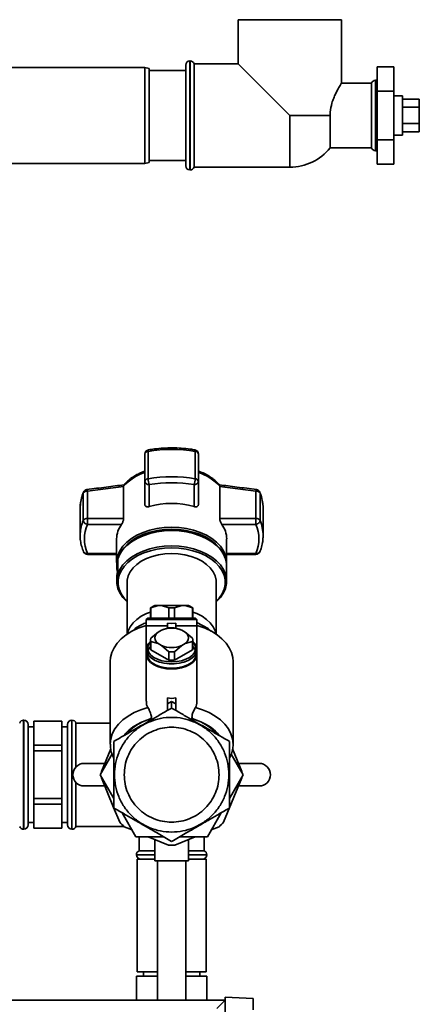
# Paper-space layout 'Blatt1' of a CAD drawing. Units: millimetres. Extents: x 0 to 5940, y 0 to 4200.
# Drawn here: x 3208 to 3350, y 2216 to 2566 of the extents above; entities that cross this region are included whole.
import ezdxf

# ---------------------------------------------------------------- set-up
doc = ezdxf.new("R2010")
doc.units = ezdxf.units.MM
doc.header["$LTSCALE"] = 10

psp = doc.layouts.new('Blatt1')

# ---------------------------------------------------------------- linework, layer by layer
at = {"color": 7, "linetype": 'Continuous', "lineweight": 35}
for p, q in [((3285.97, 2565.67), (3285.97, 2550.02)), ((3285.97, 2565.67), (3304.32, 2565.67)), ((3304.32, 2565.67), (3322.67, 2565.67)), ((3322.67, 2543.1), (3322.67, 2565.67)), ((3252.82, 2548.67), (3147.82, 2548.67)), ((3254.32, 2548.4), (3252.82, 2548.67)), ((3252.82, 2531.67), (3252.82, 2548.67)), ((3254.32, 2548.4), (3254.32, 2531.67)), ((3267.32, 2513.82), (3267.32, 2549.52)), ((3268.91, 2551.02), (3268.82, 2551.02)), ((3268.82, 2551.02), (3268.82, 2512.32)), ((3268.91, 2512.32), (3268.91, 2551.02)), ((3285.97, 2550.02), (3270.32, 2550.02)), ((3270.32, 2531.67), (3270.32, 2550.02)), ((3304.32, 2531.67), (3285.97, 2550.02)), ((3335.32, 2548.99), (3335.32, 2540.33)), ((3335.32, 2548.99), (3341.32, 2548.99)), ((3341.32, 2540.33), (3341.32, 2548.99)), ((3267.32, 2547.67), (3254.32, 2547.67)), ((3333.32, 2543.17), (3322.67, 2543.17)), ((3333.32, 2543.17), (3333.32, 2520.17)), ((3334.82, 2544.17), (3334.74, 2544.17)), ((3334.74, 2544.17), (3334.74, 2531.67)), ((3334.82, 2519.17), (3334.82, 2544.17)), ((3335.32, 2540.33), (3341.32, 2540.33)), ((3335.32, 2540.33), (3335.32, 2523.01)), ((3341.32, 2523.01), (3341.32, 2540.33)), ((3344.32, 2538.67), (3341.32, 2538.67)), ((3344.32, 2538.67), (3344.32, 2525.61)), ((3344.32, 2537.44), (3350.32, 2537.44)), ((3350.32, 2534.56), (3350.32, 2537.44)), ((3344.32, 2534.56), (3350.32, 2534.56)), ((3350.32, 2528.78), (3350.32, 2534.56)), ((3252.82, 2514.67), (3252.82, 2531.67)), ((3254.32, 2531.67), (3254.32, 2514.93)), ((3270.32, 2513.32), (3270.32, 2531.67)), ((3304.32, 2531.67), (3318.62, 2531.67)), ((3304.32, 2531.67), (3304.32, 2513.32)), ((3318.62, 2520.17), (3318.62, 2531.67)), ((3334.74, 2531.67), (3334.74, 2519.17)), ((3344.32, 2528.78), (3350.32, 2528.78)), ((3350.32, 2525.89), (3350.32, 2528.78)), ((3341.32, 2524.67), (3344.32, 2524.67)), ((3344.32, 2525.89), (3350.32, 2525.89)), ((3344.32, 2525.61), (3344.32, 2524.67)), ((3318.62, 2520.17), (3333.32, 2520.17)), ((3335.32, 2523.01), (3341.32, 2523.01)), ((3335.32, 2523.01), (3335.32, 2514.35)), ((3341.32, 2514.35), (3341.32, 2523.01)), ((3334.74, 2519.17), (3334.82, 2519.17)), ((3147.82, 2514.67), (3252.82, 2514.67)), ((3252.82, 2514.67), (3254.32, 2514.93)), ((3254.32, 2515.67), (3267.32, 2515.67)), ((3270.32, 2513.32), (3304.32, 2513.32)), ((3335.32, 2514.35), (3341.32, 2514.35)), ((3268.82, 2512.32), (3268.91, 2512.32)), ((3253.94, 2402.71), (3253.94, 2412.43)), ((3270.71, 2412.43), (3270.71, 2402.71)), ((3252.82, 2411.5), (3252.82, 2401.78)), ((3271.82, 2401.78), (3271.82, 2411.5)), ((3252.82, 2401.78), (3252.82, 2393.51)), ((3271.82, 2393.51), (3271.82, 2401.78)), ((3230.93, 2397.64), (3230.93, 2387.92)), ((3232.37, 2398.35), (3245.24, 2399.99)), ((3232.37, 2388.63), (3232.37, 2398.35)), ((3245.24, 2399.99), (3245.24, 2400.1)), ((3245.24, 2399.99), (3245.24, 2388.63)), ((3254.32, 2400.63), (3254.32, 2392.84)), ((3270.32, 2392.84), (3270.32, 2400.63)), ((3279.41, 2400.1), (3279.41, 2399.99)), ((3279.41, 2388.63), (3279.41, 2399.99)), ((3279.41, 2399.99), (3292.27, 2398.35)), ((3292.27, 2398.35), (3292.27, 2388.63)), ((3293.72, 2387.92), (3293.72, 2397.64)), ((3229.82, 2392.24), (3229.84, 2392.79)), ((3229.82, 2392.24), (3229.82, 2382.53)), ((3294.82, 2382.53), (3294.82, 2392.24)), ((3232.37, 2388.63), (3232.37, 2386.52)), ((3245.24, 2388.63), (3232.37, 2388.63)), ((3292.27, 2388.63), (3279.41, 2388.63)), ((3292.27, 2386.52), (3292.27, 2388.63)), ((3244.49, 2386.52), (3232.37, 2386.52)), ((3280.16, 2386.52), (3292.27, 2386.52)), ((3229.84, 2383.26), (3229.82, 2382.53)), ((3242.78, 2381.38), (3242.78, 2372.96)), ((3250.75, 2381.89), (3250.46, 2381.75)), ((3274.19, 2381.75), (3273.9, 2381.89)), ((3281.87, 2372.96), (3281.87, 2381.38)), ((3294.8, 2381.79), (3294.82, 2382.53)), ((3242.78, 2376.24), (3232.37, 2376.24)), ((3232.37, 2376.24), (3232.37, 2375.89)), ((3232.37, 2375.89), (3242.78, 2375.89)), ((3243.25, 2374.02), (3243.25, 2370.35)), ((3281.87, 2376.24), (3292.27, 2376.24)), ((3281.87, 2375.89), (3292.27, 2375.89)), ((3292.27, 2375.89), (3292.27, 2376.24)), ((3242.82, 2371.8), (3242.82, 2371.42)), ((3281.82, 2366.36), (3281.82, 2371.8)), ((3242.82, 2367.74), (3242.82, 2366.36)), ((3246.47, 2365.98), (3246.47, 2347.54)), ((3278.17, 2347.54), (3278.17, 2365.98)), ((3256.32, 2357.73), (3254.82, 2356.86)), ((3254.82, 2356.86), (3254.82, 2353.23)), ((3254.88, 2356.86), (3254.82, 2356.86)), ((3257.5, 2357.73), (3254.88, 2356.86)), ((3254.88, 2356.86), (3254.88, 2353.23)), ((3257.5, 2357.73), (3256.32, 2357.73)), ((3258.76, 2357.73), (3257.5, 2357.73)), ((3261.37, 2356.86), (3258.76, 2357.73)), ((3265.89, 2357.73), (3258.76, 2357.73)), ((3263.28, 2356.86), (3261.37, 2356.86)), ((3261.37, 2353.23), (3261.37, 2356.86)), ((3265.89, 2357.73), (3263.28, 2356.86)), ((3263.28, 2356.86), (3263.28, 2353.23)), ((3267.15, 2357.73), (3265.89, 2357.73)), ((3269.76, 2356.86), (3267.15, 2357.73)), ((3268.32, 2357.73), (3267.15, 2357.73)), ((3269.82, 2356.86), (3268.32, 2357.73)), ((3269.76, 2356.86), (3269.76, 2353.23)), ((3269.82, 2356.86), (3269.76, 2356.86)), ((3269.82, 2353.23), (3269.82, 2356.86)), ((3253.83, 2353.23), (3253.32, 2352.73)), ((3253.32, 2352.73), (3253.32, 2350.73)), ((3271.32, 2352.73), (3253.32, 2352.73)), ((3271.32, 2352.73), (3270.82, 2353.23)), ((3271.32, 2350.73), (3271.32, 2352.73)), ((3249.4, 2349.61), (3248.69, 2348.82)), ((3253.52, 2350.73), (3253.32, 2350.53)), ((3253.32, 2350.53), (3253.32, 2342.16)), ((3260.82, 2350.53), (3253.32, 2350.53)), ((3257.5, 2348.3), (3258.76, 2349.03)), ((3258.76, 2349.03), (3261.37, 2349.82)), ((3260.82, 2351.49), (3262.32, 2351.38)), ((3260.82, 2351.49), (3260.82, 2349.65)), ((3262.32, 2351.38), (3263.82, 2351.49)), ((3263.28, 2349.82), (3265.89, 2349.03)), ((3263.82, 2351.49), (3263.82, 2349.65)), ((3263.82, 2350.53), (3271.32, 2350.53)), ((3265.89, 2349.03), (3267.15, 2348.3)), ((3271.32, 2350.53), (3271.12, 2350.73)), ((3271.32, 2351.64), (3275.25, 2349.61)), ((3271.32, 2342.16), (3271.32, 2350.53)), ((3276.21, 2348.54), (3275.25, 2349.61)), ((3254.82, 2345.55), (3254.82, 2342.57)), ((3254.88, 2346.09), (3257.5, 2348.3)), ((3267.15, 2348.3), (3269.76, 2346.09)), ((3269.82, 2342.57), (3269.82, 2345.55)), ((3253.32, 2342.16), (3253.32, 2340.52)), ((3254.88, 2345), (3254.88, 2342.03)), ((3257.5, 2344.21), (3254.88, 2345)), ((3254.88, 2342.03), (3261.37, 2338.3)), ((3258.76, 2343.49), (3257.5, 2344.21)), ((3261.37, 2341.28), (3258.76, 2343.49)), ((3265.89, 2343.49), (3263.28, 2341.28)), ((3263.28, 2338.3), (3269.76, 2342.03)), ((3267.15, 2344.21), (3265.89, 2343.49)), ((3269.76, 2345), (3267.15, 2344.21)), ((3269.76, 2345), (3269.76, 2342.03)), ((3271.32, 2340.52), (3271.32, 2342.16)), ((3253.32, 2340.36), (3253.32, 2323.79)), ((3261.37, 2338.3), (3261.37, 2341.28)), ((3263.28, 2341.28), (3263.28, 2338.3)), ((3271.32, 2323.79), (3271.32, 2340.36)), ((3240.51, 2337.91), (3240.51, 2308.62)), ((3284.14, 2308.62), (3284.14, 2337.91)), ((3260.82, 2324.97), (3260.82, 2322.78)), ((3263.82, 2324.97), (3263.82, 2322.78)), ((3260.82, 2322.78), (3262.32, 2323.65)), ((3260.82, 2322.78), (3260.82, 2320.47)), ((3262.32, 2323.65), (3263.82, 2322.78)), ((3263.82, 2322.78), (3263.82, 2320.47)), ((3251.93, 2316.4), (3255.05, 2317.59)), ((3269.6, 2317.59), (3272.72, 2316.4)), ((3209.82, 2317.02), (3209.74, 2317.02)), ((3209.74, 2317.02), (3209.74, 2297.67)), ((3209.82, 2278.32), (3209.82, 2317.02)), ((3211.32, 2315.52), (3211.32, 2279.82)), ((3213.32, 2314.67), (3211.32, 2314.67)), ((3223.32, 2316.67), (3213.32, 2316.67)), ((3213.32, 2316.63), (3213.32, 2316.67)), ((3213.32, 2312.39), (3213.32, 2316.63)), ((3213.32, 2316.63), (3223.32, 2316.63)), ((3223.32, 2316.63), (3223.32, 2316.67)), ((3223.32, 2316.63), (3223.32, 2312.39)), ((3225.32, 2314.67), (3223.32, 2314.67)), ((3225.32, 2315.52), (3225.32, 2279.82)), ((3226.91, 2317.02), (3226.82, 2317.02)), ((3226.82, 2317.02), (3226.82, 2278.32)), ((3226.91, 2278.32), (3226.91, 2317.02)), ((3240.51, 2316.02), (3228.32, 2316.02)), ((3228.32, 2300.4), (3228.32, 2316.02)), ((3213.32, 2308.15), (3213.32, 2312.39)), ((3223.32, 2312.39), (3223.32, 2308.15)), ((3223.32, 2308.15), (3213.32, 2308.15)), ((3213.32, 2306.15), (3213.32, 2308.15)), ((3223.32, 2306.15), (3223.32, 2308.15)), ((3240.7, 2306.86), (3237.35, 2298.78)), ((3287.3, 2298.78), (3283.96, 2306.83)), ((3213.32, 2306.15), (3223.32, 2306.15)), ((3213.32, 2297.67), (3213.32, 2306.15)), ((3223.32, 2306.15), (3223.32, 2297.67)), ((3241.16, 2305.02), (3236.92, 2297.67)), ((3287.73, 2297.67), (3283.49, 2305)), ((3231.25, 2301.67), (3238.54, 2301.67)), ((3286.1, 2301.67), (3293.4, 2301.67)), ((3209.74, 2297.67), (3209.74, 2278.32)), ((3213.32, 2289.18), (3213.32, 2297.67)), ((3223.32, 2297.67), (3223.32, 2289.18)), ((3236.92, 2297.67), (3241.82, 2289.18)), ((3237.35, 2296.56), (3241.72, 2286)), ((3280.77, 2280.8), (3287.3, 2296.56)), ((3282.82, 2289.18), (3287.73, 2297.67)), ((3228.32, 2279.32), (3228.32, 2294.94)), ((3238.54, 2293.67), (3231.25, 2293.67)), ((3293.4, 2293.67), (3286.1, 2293.67)), ((3223.32, 2289.18), (3213.32, 2289.18)), ((3213.32, 2287.19), (3213.32, 2289.18)), ((3213.32, 2287.19), (3223.32, 2287.19)), ((3213.32, 2282.95), (3213.32, 2287.19)), ((3223.32, 2287.19), (3223.32, 2289.18)), ((3223.32, 2287.19), (3223.32, 2282.95)), ((3241.72, 2286), (3243.88, 2280.8)), ((3213.32, 2278.7), (3213.32, 2282.95)), ((3223.32, 2282.95), (3223.32, 2278.7)), ((3244.72, 2284.16), (3249.62, 2275.67)), ((3275.03, 2275.67), (3279.93, 2284.16)), ((3211.32, 2280.67), (3213.32, 2280.67)), ((3223.32, 2280.67), (3225.32, 2280.67)), ((3228.32, 2279.32), (3245.35, 2279.32)), ((3245.45, 2279.22), (3248.24, 2278.07)), ((3276.41, 2278.07), (3279.2, 2279.22)), ((3209.74, 2278.32), (3209.82, 2278.32)), ((3223.32, 2278.7), (3213.32, 2278.7)), ((3213.32, 2278.67), (3213.32, 2278.7)), ((3213.32, 2278.67), (3223.32, 2278.67)), ((3223.32, 2278.67), (3223.32, 2278.7)), ((3226.82, 2278.32), (3226.91, 2278.32)), ((3249.62, 2275.67), (3259.43, 2275.67)), ((3250.82, 2275.67), (3250.82, 2270.67)), ((3254.03, 2275.67), (3261.21, 2272.69)), ((3263.44, 2272.69), (3270.62, 2275.67)), ((3265.22, 2275.67), (3275.03, 2275.67)), ((3273.82, 2270.67), (3273.82, 2275.67)), ((3256.32, 2274.72), (3256.32, 2267.07)), ((3268.32, 2267.07), (3268.32, 2274.72)), ((3249.82, 2269.25), (3249.82, 2269.17)), ((3256.32, 2269.25), (3249.82, 2269.25)), ((3249.82, 2269.17), (3256.32, 2269.17)), ((3256.32, 2270.67), (3250.82, 2270.67)), ((3273.82, 2270.67), (3268.32, 2270.67)), ((3274.82, 2269.25), (3268.32, 2269.25)), ((3268.32, 2269.17), (3274.82, 2269.17)), ((3274.82, 2269.17), (3274.82, 2269.25)), ((3250.02, 2267.67), (3250.02, 2227.67)), ((3256.32, 2267.67), (3250.02, 2267.67)), ((3268.32, 2267.07), (3256.32, 2267.07)), ((3257.32, 2267.07), (3257.32, 2217.67)), ((3267.32, 2217.67), (3267.32, 2267.07)), ((3274.62, 2267.67), (3268.32, 2267.67)), ((3274.62, 2227.67), (3274.62, 2267.67)), ((3257.32, 2227.67), (3250.02, 2227.67)), ((3252.32, 2227.67), (3252.32, 2226.17)), ((3274.62, 2227.67), (3267.32, 2227.67)), ((3272.32, 2226.17), (3272.32, 2227.67)), ((3249.82, 2226.17), (3249.82, 2217.67)), ((3249.82, 2226.17), (3257.32, 2226.17)), ((3267.32, 2226.17), (3274.82, 2226.17)), ((3274.82, 2217.67), (3274.82, 2226.17)), ((3281.32, 2217.67), (2881.32, 2217.67)), ((3278.32, 2214.67), (3281.32, 2217.67)), ((3291.32, 2218.21), (3281.32, 2218.73)), ((3281.32, 2218.73), (3281.32, 2217.67)), ((3281.32, 2017.67), (3281.32, 2217.67)), ((3291.32, 2214.17), (3291.32, 2218.21))]:
    psp.add_line(p, q, dxfattribs=at)
at = {"color": 7, "linetype": 'Continuous', "lineweight": 35, "flags": 128}
for points in [[(3335.32, 2544.08), (3335.12, 2544.14), (3334.82, 2544.17)], [(3334.82, 2519.17), (3335.12, 2519.2), (3335.32, 2519.25)], [(3230.93, 2397.64), (3230.95, 2397.83), (3230.99, 2397.96)], [(3293.66, 2397.96), (3293.7, 2397.83), (3293.72, 2397.64)], [(3262.32, 2385.52), (3259.66, 2385.41), (3257.05, 2385.06), (3254.54, 2384.48), (3252.17, 2383.69), (3249.99, 2382.7), (3248.04, 2381.53), (3246.36, 2380.2), (3244.97, 2378.74), (3243.91, 2377.17), (3243.19, 2375.52), (3242.82, 2373.82), (3242.82, 2372.1), (3242.83, 2372.06)], [(3262.32, 2384.34), (3259.67, 2384.22), (3257.06, 2383.87), (3254.56, 2383.3), (3252.19, 2382.51), (3250.02, 2381.53), (3248.07, 2380.36), (3246.39, 2379.03), (3245.01, 2377.57), (3243.95, 2376), (3243.23, 2374.35), (3242.87, 2372.66), (3242.82, 2371.8)], [(3262.32, 2384.8), (3259.73, 2384.69), (3257.19, 2384.35), (3254.74, 2383.79), (3252.44, 2383.02), (3250.32, 2382.06), (3248.42, 2380.92), (3246.78, 2379.62), (3245.43, 2378.2), (3244.65, 2377.1)], [(3281.82, 2372.06), (3281.82, 2372.1), (3281.82, 2373.82), (3281.46, 2375.52), (3280.74, 2377.17), (3279.68, 2378.74), (3278.29, 2380.2), (3276.61, 2381.53), (3274.66, 2382.7), (3272.48, 2383.69), (3270.11, 2384.48), (3267.6, 2385.06), (3264.99, 2385.41), (3262.32, 2385.52)], [(3280, 2377.1), (3279.22, 2378.2), (3277.87, 2379.62), (3276.23, 2380.92), (3274.33, 2382.06), (3272.21, 2383.02), (3269.9, 2383.79), (3267.46, 2384.35), (3264.92, 2384.69), (3262.32, 2384.8)], [(3281.82, 2371.8), (3281.78, 2372.66), (3281.42, 2374.35), (3280.7, 2376), (3279.64, 2377.57), (3278.26, 2379.03), (3276.58, 2380.36), (3274.63, 2381.53), (3272.46, 2382.51), (3270.09, 2383.3), (3267.59, 2383.87), (3264.98, 2384.22), (3262.32, 2384.34)], [(3262.32, 2378.9), (3259.67, 2378.78), (3257.06, 2378.43), (3254.56, 2377.86), (3252.19, 2377.07), (3250.02, 2376.09), (3248.07, 2374.92), (3246.39, 2373.59), (3245.01, 2372.13), (3243.95, 2370.56), (3243.23, 2368.91), (3242.87, 2367.22), (3242.87, 2365.51), (3243.23, 2363.81), (3243.95, 2362.17), (3245.01, 2360.6), (3246.39, 2359.14), (3246.47, 2359.06)], [(3262.32, 2378.19), (3259.74, 2378.08), (3257.2, 2377.74), (3254.75, 2377.18), (3252.45, 2376.42), (3250.33, 2375.45), (3248.44, 2374.32), (3246.8, 2373.02), (3245.45, 2371.6), (3244.42, 2370.07), (3243.72, 2368.47), (3243.37, 2366.81), (3243.37, 2365.15), (3243.72, 2363.5), (3244.42, 2361.89), (3245.45, 2360.36), (3246.47, 2359.25)], [(3278.17, 2359.06), (3278.26, 2359.14), (3279.64, 2360.6), (3280.7, 2362.17), (3281.42, 2363.81), (3281.78, 2365.51), (3281.78, 2367.22), (3281.42, 2368.91), (3280.7, 2370.56), (3279.64, 2372.13), (3278.26, 2373.59), (3276.58, 2374.92), (3274.63, 2376.09), (3272.46, 2377.07), (3270.09, 2377.86), (3267.59, 2378.43), (3264.98, 2378.78), (3262.32, 2378.9)], [(3278.17, 2359.25), (3279.19, 2360.36), (3280.23, 2361.89), (3280.93, 2363.5), (3281.28, 2365.15), (3281.28, 2366.81), (3280.93, 2368.47), (3280.23, 2370.07), (3279.19, 2371.6), (3277.85, 2373.02), (3276.21, 2374.32), (3274.31, 2375.45), (3272.2, 2376.42), (3269.89, 2377.18), (3267.45, 2377.74), (3264.91, 2378.08), (3262.32, 2378.19)], [(3278.17, 2365.98), (3278.13, 2366.74), (3277.78, 2368.25), (3277.08, 2369.7), (3276.05, 2371.08), (3274.72, 2372.33), (3273.11, 2373.45), (3271.25, 2374.4), (3269.2, 2375.16), (3267, 2375.72), (3264.69, 2376.06), (3262.32, 2376.17), (3259.96, 2376.06), (3257.65, 2375.72), (3255.45, 2375.16), (3253.4, 2374.4), (3251.54, 2373.45), (3249.93, 2372.33), (3248.6, 2371.08), (3247.57, 2369.7), (3246.87, 2368.25), (3246.52, 2366.74), (3246.47, 2365.98)], [(3246.58, 2347.61), (3246.87, 2348.71), (3247.57, 2350.17), (3248.6, 2351.54), (3249.93, 2352.8), (3251.54, 2353.92), (3253.4, 2354.86), (3254.82, 2355.42)], [(3269.82, 2355.42), (3271.25, 2354.86), (3273.11, 2353.92), (3274.72, 2352.8), (3276.05, 2351.54), (3277.08, 2350.17), (3277.78, 2348.71), (3278.07, 2347.61)], [(3253.54, 2350.74), (3252.86, 2350.54), (3250.43, 2349.66), (3248.19, 2348.58), (3246.18, 2347.33), (3244.43, 2345.93), (3242.99, 2344.39), (3241.85, 2342.75), (3241.06, 2341.03), (3240.61, 2339.25), (3240.51, 2337.91)], [(3284.14, 2337.91), (3284.04, 2339.25), (3283.59, 2341.03), (3282.79, 2342.75), (3281.66, 2344.39), (3280.21, 2345.93), (3278.47, 2347.33), (3276.46, 2348.58), (3274.22, 2349.66), (3271.79, 2350.54), (3270.91, 2350.79)], [(3269.82, 2345.02), (3269.96, 2344.89), (3270.76, 2343.95), (3271.22, 2342.94), (3271.31, 2341.9), (3271.04, 2340.87), (3270.4, 2339.89), (3269.44, 2339), (3268.19, 2338.24), (3266.69, 2337.65), (3265.02, 2337.24), (3263.23, 2337.03), (3261.41, 2337.03), (3259.63, 2337.24), (3257.96, 2337.65), (3256.46, 2338.24), (3255.21, 2339), (3254.24, 2339.89), (3253.61, 2340.87), (3253.34, 2341.9), (3253.43, 2342.94), (3253.88, 2343.95), (3254.69, 2344.89), (3254.82, 2345.02)], [(3269.82, 2343.16), (3270.58, 2342.28), (3271.02, 2341.29), (3271.11, 2340.27), (3270.84, 2339.26), (3270.22, 2338.3), (3269.28, 2337.43), (3268.06, 2336.69), (3266.59, 2336.11), (3264.96, 2335.71), (3263.21, 2335.5), (3261.43, 2335.5), (3259.69, 2335.71), (3258.05, 2336.11), (3256.59, 2336.69), (3255.37, 2337.43), (3254.42, 2338.3), (3253.81, 2339.26), (3253.54, 2340.27), (3253.63, 2341.29), (3254.07, 2342.28), (3254.82, 2343.16)], [(3269.82, 2344.87), (3270.41, 2344.08), (3270.78, 2343.08), (3270.78, 2342.06), (3270.41, 2341.06), (3269.69, 2340.13), (3268.64, 2339.31), (3267.32, 2338.63), (3265.78, 2338.12), (3264.09, 2337.8), (3262.32, 2337.7), (3260.56, 2337.8), (3258.87, 2338.12), (3257.33, 2338.63), (3256.01, 2339.31), (3254.96, 2340.13), (3254.24, 2341.06), (3253.87, 2342.06), (3253.87, 2343.08), (3254.24, 2344.08), (3254.82, 2344.87)], [(3253.32, 2340.52), (3253.34, 2340.26), (3253.61, 2339.23), (3254.24, 2338.25), (3255.21, 2337.36), (3256.46, 2336.61), (3257.96, 2336.01), (3259.63, 2335.6), (3261.41, 2335.39), (3263.23, 2335.39), (3265.02, 2335.6), (3266.69, 2336.01), (3268.19, 2336.61), (3269.44, 2337.36), (3270.4, 2338.25), (3271.04, 2339.23), (3271.31, 2340.26), (3271.32, 2340.52)], [(3271.32, 2340.36), (3271.17, 2339.42), (3270.68, 2338.44), (3269.86, 2337.53), (3268.74, 2336.74), (3267.37, 2336.08), (3265.8, 2335.6), (3264.1, 2335.3), (3262.32, 2335.2), (3260.55, 2335.3), (3258.85, 2335.6), (3257.28, 2336.08), (3255.91, 2336.74), (3254.79, 2337.53), (3253.97, 2338.44), (3253.47, 2339.42), (3253.32, 2340.36)], [(3240.51, 2308.55), (3240.51, 2308.58), (3240.69, 2310.41), (3241.24, 2312.2), (3242.14, 2313.94), (3243.39, 2315.58), (3244.96, 2317.11), (3246.83, 2318.49), (3248.96, 2319.7), (3251.32, 2320.72), (3253.86, 2321.54)], [(3270.78, 2321.54), (3273.33, 2320.72), (3275.69, 2319.7), (3277.82, 2318.49), (3279.69, 2317.11), (3281.26, 2315.58), (3282.51, 2313.94), (3283.41, 2312.2), (3283.96, 2310.41), (3284.14, 2308.68)], [(3237.35, 2298.78), (3237.34, 2298.5), (3237.33, 2298.38)], [(3237.33, 2296.95), (3237.34, 2296.83), (3237.35, 2296.56)], [(3287.31, 2298.38), (3287.31, 2298.5), (3287.3, 2298.78)], [(3287.3, 2296.56), (3287.31, 2296.83), (3287.31, 2296.95)]]:
    psp.add_lwpolyline(points, dxfattribs=at)
at = {"color": 7, "linetype": 'Continuous', "lineweight": 35}
for centre, radius, start, end in [((3268.82, 2549.52), 1.5, 90, 180), ((3268.91, 2549.52), 1.5, 19.4712, 90), ((3334.74, 2542.67), 1.5, 90, 160.5288), ((3304.32, 2531.67), 18.35, 270, 321.1927), ((3334.74, 2520.67), 1.5, 199.4712, 270), ((3268.82, 2513.82), 1.5, 180, 270), ((3268.91, 2513.82), 1.5, 270, 340.5288), ((3254.32, 2411.5), 1.5, 99.7425, 180), ((3253.96, 2411.27), 1.16, 91.1551, 168.7049), ((3254.58, 2412.56), 0.655, 140.863, 191.7238), ((3262.32, 2363.16), 49.98, 80.3387, 99.6613), ((3270.32, 2411.5), 1.5, 0, 80.2575), ((3270.07, 2412.56), 0.655, 348.2764, 39.1366), ((3270.69, 2411.27), 1.16, 11.2951, 88.8449), ((3258.43, 2387.93), 17.94, 108.1658, 137.299), ((3266.22, 2387.93), 17.94, 42.701, 71.8342), ((3253.96, 2401.55), 1.16, 91.1551, 168.7049), ((3254.17, 2401.98), 1.36, 188.5517, 276.5409), ((3262.32, 2353.44), 49.98, 80.3387, 99.6613), ((3260.23, 2402.8), 6.29, 180.853, 200.2259), ((3262.32, 2353.64), 47.67, 80.3387, 99.6613), ((3264.42, 2402.8), 6.29, 339.7741, 359.147), ((3270.48, 2401.98), 1.36, 263.4591, 351.4483), ((3270.69, 2401.55), 1.16, 11.2951, 88.8449), ((3243.88, 2392.18), 14.06, 157.1497, 177.5043), ((3232.23, 2396.82), 1.54, 84.5538, 147.9906), ((3232.37, 2397.39), 1.5, 97.5056, 157.4345), ((3292.42, 2396.82), 1.54, 32.0094, 95.4462), ((3292.27, 2397.39), 1.5, 22.5655, 82.5743), ((3280.82, 2392.19), 14, 0.2112, 22.8707), ((3262.32, 2364.45), 29.5, 74.2645, 105.7355), ((3243.9, 2382.45), 14.08, 157.1574, 176.7166), ((3232.23, 2387.1), 1.54, 84.5538, 147.9906), ((3232.54, 2388.14), 1.63, 187.9494, 264.1153), ((3292.42, 2387.1), 1.54, 32.0094, 95.4462), ((3280.82, 2382.48), 14, 0.2112, 22.8707), ((3244.49, 2381.38), 13.16, 157.0061, 202.9939), ((3251.74, 2381.25), 8.97, 143.9895, 179.1786), ((3262.32, 2357.09), 27.37, 64.9851, 115.0149), ((3272.91, 2381.25), 8.97, 0.8214, 36.0105), ((3280.16, 2381.38), 13.16, 337.0061, 22.9939), ((3232.37, 2377.39), 1.5, 202.6495, 270), ((3292.27, 2377.39), 1.5, 270, 337.4345), ((3292.62, 2377.36), 1.17, 252.7874, 332.1684), ((3251.02, 2371.42), 8.19, 161.4952, 192.9863), ((3251.1, 2367.73), 8.28, 161.5635, 179.8893), ((3262.32, 2340.04), 9.67, 68.3754, 111.6246), ((3262.32, 2336.82), 13.03, 85.8167, 94.1833), ((3257.32, 2345.55), 2.49, 167.3534, 192.6466), ((3258.76, 2346.26), 2.4, 121.7107, 238.2893), ((3265.89, 2346.26), 2.4, 301.7107, 58.2893), ((3267.33, 2345.55), 2.49, 347.3534, 12.6466), ((3257.33, 2342.57), 2.5, 180.0407, 192.623), ((3262.32, 2352.47), 9.67, 248.3754, 291.6246), ((3267.32, 2342.57), 2.5, 347.377, 359.9593), ((3262.32, 2354.28), 13.03, 265.8167, 274.1833), ((3262.32, 2351.3), 13.03, 265.8167, 274.1833), ((3209.74, 2315.52), 1.5, 90, 160.5288), ((3209.82, 2315.52), 1.5, 0, 90), ((3226.82, 2315.52), 1.5, 90, 180), ((3226.91, 2315.52), 1.5, 19.4712, 90), ((3266.96, 2301.72), 15.76, 38.7111, 68.5591), ((3231.25, 2297.67), 4, 90, 270), ((3293.4, 2297.67), 4, 270, 90), ((3209.74, 2279.82), 1.5, 199.4712, 270), ((3209.82, 2279.82), 1.5, 270, 0), ((3226.82, 2279.82), 1.5, 180, 270), ((3226.91, 2279.82), 1.5, 270, 340.5288), ((3262.32, 2297.67), 25, 222.4484, 227.5516), ((3262.32, 2297.67), 25, 312.4484, 317.5516), ((3262.32, 2297.67), 25, 267.4484, 272.5516), ((3251.32, 2269.25), 1.5, 109.4712, 180), ((3251.32, 2269.17), 1.5, 180, 270), ((3273.32, 2269.17), 1.5, 270, 0), ((3273.32, 2269.25), 1.5, 0, 70.5288)]:
    psp.add_arc(centre, radius, start, end, dxfattribs=at)
for centre, major_axis, ratio, start_param, end_param in [((3262.32, 7062.27), (7.76, 5266.58), 0.002546, 2.678835, 2.679008), ((3262.32, 7062.27), (-7.76, 5266.58), 0.002546, 3.604177, 3.60435), ((3262.32, 2340.44), (0, -15.69), 0.573576, 6.115737, 6.450633), ((3262.32, 2307.3), (17.5, 0), 0.646602, 2.207056, 2.66346), ((3262.32, 2307.3), (17.5, 0), 0.646602, 0.458415, 0.934537)]:
    psp.add_ellipse(centre, major_axis=major_axis, ratio=ratio, start_param=start_param, end_param=end_param, dxfattribs=at)
for points, knots in [([(3322.63, 2543.1), (3322.6, 2543.06), (3322.54, 2542.96), (3321.73, 2541.63), (3320.75, 2539.81), (3319.87, 2537.83), (3319.13, 2535.71), (3318.67, 2533.57), (3318.63, 2532.08), (3318.62, 2531.67)], [0, 0, 0, 0, 0.1558024, 0.3343838, 0.5315881, 0.6432455, 0.7580995, 0.9340035, 1, 1, 1, 1]), ([(3270.58, 2412.97), (3270.03, 2413.06), (3268.44, 2413.32), (3265.76, 2413.58), (3262.56, 2413.71), (3259.35, 2413.61), (3256.51, 2413.36), (3254.77, 2413.09), (3254.07, 2412.97)], [0, 0, 0, 0, 0.101681, 0.293817, 0.485966, 0.678117, 0.870301, 1, 1, 1, 1]), ([(3252.82, 2405.44), (3252.56, 2405.35), (3251.71, 2405.05), (3250.37, 2404.41), (3248.81, 2403.53), (3247.39, 2402.52), (3246.21, 2401.5), (3245.59, 2400.78), (3245.33, 2400.48)], [0, 0, 0, 0, 0.084246, 0.272013, 0.463333, 0.657338, 0.853375, 1, 1, 1, 1]), ([(3279.32, 2400.48), (3279.01, 2400.84), (3278.3, 2401.65), (3276.94, 2402.77), (3275.33, 2403.85), (3273.62, 2404.76), (3272.4, 2405.23), (3271.82, 2405.45)], [0, 0, 0, 0, 0.172514, 0.387314, 0.60113, 0.812925, 1, 1, 1, 1]), ([(3230.99, 2397.96), (3230.84, 2397.58), (3230.43, 2396.52), (3229.99, 2394.8), (3229.9, 2393.46), (3229.85, 2392.83)], [0, 0, 0, 0, 0.225668, 0.636867, 1, 1, 1, 1]), ([(3245.45, 2400.56), (3243.33, 2400.3), (3238.91, 2399.75), (3234.49, 2399.17), (3232.18, 2398.87)], [0, 0, 0, 0, 0.477522, 1, 1, 1, 1]), ([(3232.18, 2398.85), (3232.19, 2398.86), (3232.21, 2398.89), (3232.28, 2398.73), (3232.34, 2398.48), (3232.37, 2398.35)], [0, 0, 0, 0, 0.133403, 0.5664284, 1, 1, 1, 1]), ([(3245.33, 2400.47), (3245.31, 2400.45), (3245.23, 2400.4), (3245.24, 2400.22), (3245.24, 2400.1)], [0, 0, 0, 0, 0.331484, 1, 1, 1, 1]), ([(3292.47, 2398.87), (3290.16, 2399.18), (3285.74, 2399.75), (3281.31, 2400.3), (3279.2, 2400.56)], [0, 0, 0, 0, 0.522458, 1, 1, 1, 1]), ([(3279.41, 2400.1), (3279.41, 2400.22), (3279.42, 2400.4), (3279.34, 2400.45), (3279.32, 2400.47)], [0, 0, 0, 0, 0.668688, 1, 1, 1, 1]), ([(3292.27, 2398.35), (3292.31, 2398.48), (3292.37, 2398.74), (3292.44, 2398.88), (3292.46, 2398.87), (3292.47, 2398.87)], [0, 0, 0, 0, 0.433822, 0.867098, 1, 1, 1, 1]), ([(3294.8, 2391.66), (3294.81, 2391.74), (3294.89, 2392.53), (3294.74, 2394.03), (3294.37, 2396.06), (3293.89, 2397.35), (3293.66, 2397.96)], [0, 0, 0, 0, 0.037626, 0.370859, 0.703727, 1, 1, 1, 1]), ([(3254.32, 2392.84), (3254.14, 2392.8), (3253.77, 2392.72), (3253.29, 2392.8), (3252.96, 2393.02), (3252.83, 2393.3), (3252.83, 2393.47), (3252.82, 2393.51)], [0, 0, 0, 0, 0.244454, 0.489087, 0.725616, 0.936033, 1, 1, 1, 1]), ([(3271.82, 2393.51), (3271.81, 2393.39), (3271.78, 2393.17), (3271.57, 2392.93), (3271.25, 2392.78), (3270.82, 2392.73), (3270.49, 2392.81), (3270.32, 2392.84)], [0, 0, 0, 0, 0.184941, 0.369486, 0.56431, 0.782308, 1, 1, 1, 1]), ([(3245.24, 2388.63), (3245.24, 2388.51), (3245.22, 2388.25), (3245.1, 2387.8), (3244.93, 2387.33), (3244.72, 2386.87), (3244.57, 2386.64), (3244.49, 2386.52)], [0, 0, 0, 0, 0.184941, 0.369486, 0.56431, 0.782308, 1, 1, 1, 1]), ([(3280.16, 2386.52), (3280.07, 2386.65), (3279.9, 2386.92), (3279.66, 2387.46), (3279.48, 2388.02), (3279.41, 2388.41), (3279.41, 2388.59), (3279.41, 2388.63)], [0, 0, 0, 0, 0.244454, 0.489087, 0.725616, 0.936033, 1, 1, 1, 1]), ([(3292.27, 2386.52), (3292.37, 2386.54), (3292.59, 2386.59), (3292.95, 2386.75), (3293.34, 2387.04), (3293.66, 2387.46), (3293.7, 2387.76), (3293.72, 2387.92)], [0, 0, 0, 0, 0.125763, 0.288299, 0.500795, 0.750397, 1, 1, 1, 1]), ([(3229.87, 2383.31), (3229.86, 2383.16), (3229.76, 2382.31), (3229.9, 2380.74), (3230.28, 2378.68), (3230.78, 2377.37), (3231.02, 2376.74)], [0, 0, 0, 0, 0.066225, 0.385895, 0.705215, 1, 1, 1, 1]), ([(3293.66, 2376.81), (3293.81, 2377.19), (3294.22, 2378.25), (3294.65, 2379.9), (3294.74, 2381.18), (3294.78, 2381.75)], [0, 0, 0, 0, 0.234679, 0.662298, 1, 1, 1, 1]), ([(3231.74, 2376.24), (3231.61, 2376.28), (3231.43, 2376.34), (3231.2, 2376.5), (3231.07, 2376.64), (3231.01, 2376.77), (3231, 2376.81)], [0, 0, 0, 0, 0.378395, 0.5414, 0.848535, 1, 1, 1, 1]), ([(3232.37, 2376.24), (3232.25, 2376.22), (3232.03, 2376.19), (3231.83, 2376.23), (3231.74, 2376.24)], [0, 0, 0, 0, 0.572946, 1, 1, 1, 1]), ([(3257.53, 2353.23), (3256.83, 2353.23), (3255.42, 2353.23), (3254.23, 2353.23), (3253.7, 2353.23), (3253.84, 2353.23), (3253.85, 2353.23)], [0, 0, 0, 0, 0.327509, 0.655017, 0.982526, 1, 1, 1, 1]), ([(3249.4, 2349.61), (3250.57, 2350.32), (3251.87, 2351.1), (3253.2, 2351.62), (3253.32, 2351.67)], [0, 0, 0, 0, 0.903812, 1, 1, 1, 1]), ([(3262.32, 2321.34), (3261.11, 2320.64), (3258.79, 2319.3), (3255.36, 2317.32), (3252.07, 2315.42), (3248.79, 2313.53), (3245.35, 2311.54), (3243.04, 2310.21), (3241.82, 2309.5)], [0, 0, 0, 0, 0.181163, 0.345354, 0.5, 0.654624, 0.818824, 1, 1, 1, 1]), ([(3253.86, 2321.54), (3253.55, 2322.18), (3253.21, 2322.87), (3253.35, 2323.72), (3253.36, 2323.79)], [0, 0, 0, 0, 0.913051, 1, 1, 1, 1]), ([(3253.86, 2321.54), (3254, 2321.3), (3254.27, 2320.81), (3254.7, 2319.93), (3255, 2319.08), (3255.13, 2318.36), (3255.11, 2317.88), (3255.06, 2317.65), (3255.05, 2317.59)], [0, 0, 0, 0, 0.227855, 0.456542, 0.622562, 0.789035, 0.947374, 1, 1, 1, 1]), ([(3262.32, 2321.34), (3262.32, 2321.35), (3262.32, 2321.36), (3262.32, 2321.49), (3262.32, 2321.71), (3262.32, 2322.11), (3262.32, 2322.68), (3262.32, 2323.25), (3262.32, 2323.54), (3262.32, 2323.65)], [0, 0, 0, 0, 0.110885, 0.224378, 0.346423, 0.477664, 0.744219, 0.905919, 1, 1, 1, 1]), ([(3282.82, 2309.5), (3281.61, 2310.21), (3279.29, 2311.54), (3275.86, 2313.53), (3272.57, 2315.42), (3269.29, 2317.32), (3265.85, 2319.3), (3263.54, 2320.64), (3262.32, 2321.34)], [0, 0, 0, 0, 0.181163, 0.345354, 0.5, 0.654624, 0.818824, 1, 1, 1, 1]), ([(3269.6, 2317.59), (3269.57, 2317.8), (3269.5, 2318.21), (3269.62, 2318.98), (3269.88, 2319.75), (3270.22, 2320.49), (3270.54, 2321.1), (3270.72, 2321.42), (3270.78, 2321.54)], [0, 0, 0, 0, 0.180428, 0.3622, 0.522771, 0.687808, 0.880979, 1, 1, 1, 1]), ([(3270.78, 2321.54), (3271.1, 2322.18), (3271.44, 2322.87), (3271.3, 2323.72), (3271.29, 2323.79)], [0, 0, 0, 0, 0.913051, 1, 1, 1, 1]), ([(3255.05, 2317.59), (3255.05, 2317.59), (3255.16, 2317.5), (3255.31, 2317.44), (3255.45, 2317.37)], [0, 0, 0, 0, 0.0103813, 1, 1, 1, 1]), ([(3269.21, 2317.36), (3269.35, 2317.43), (3269.49, 2317.5), (3269.6, 2317.59), (3269.6, 2317.59)], [0, 0, 0, 0, 0.989565, 1, 1, 1, 1]), ([(3245.37, 2311.55), (3245.46, 2311.68), (3245.68, 2311.97), (3246.13, 2312.48), (3246.66, 2313.03), (3247.25, 2313.57), (3247.83, 2314.04), (3248.5, 2314.53), (3249.25, 2315.03), (3250.07, 2315.5), (3250.95, 2315.97), (3251.58, 2316.24), (3251.93, 2316.4)], [0, 0, 0, 0, 0.065125, 0.151642, 0.270115, 0.362634, 0.455153, 0.547672, 0.661982, 0.774519, 0.875205, 1, 1, 1, 1]), ([(3240.55, 2308.54), (3240.55, 2308.24), (3240.53, 2307.33), (3240.85, 2305.82), (3241.29, 2304.41), (3241.72, 2303.66), (3241.83, 2303.45)], [0, 0, 0, 0, 0.1690625, 0.5197631, 0.8707007, 1, 1, 1, 1]), ([(3241.82, 2309.5), (3241.82, 2308.1), (3241.82, 2305.43), (3241.82, 2301.46), (3241.82, 2298.91), (3241.82, 2297.67)], [0, 0, 0, 0, 0.362326, 0.690703, 1, 1, 1, 1]), ([(3282.82, 2297.67), (3282.82, 2298.91), (3282.82, 2301.47), (3282.82, 2305.44), (3282.82, 2308.11), (3282.82, 2309.5)], [0, 0, 0, 0, 0.309275, 0.640158, 1, 1, 1, 1]), ([(3282.84, 2303.51), (3283.04, 2303.89), (3283.53, 2304.85), (3283.95, 2306.49), (3284.18, 2307.86), (3284.12, 2308.58), (3284.11, 2308.69)], [0, 0, 0, 0, 0.231765, 0.589769, 0.940528, 1, 1, 1, 1]), ([(3241.82, 2297.67), (3241.82, 2296.43), (3241.82, 2293.87), (3241.83, 2289.9), (3241.82, 2287.23), (3241.82, 2285.83)], [0, 0, 0, 0, 0.309275, 0.640158, 1, 1, 1, 1]), ([(3282.82, 2285.83), (3282.82, 2287.24), (3282.82, 2289.91), (3282.82, 2293.88), (3282.82, 2296.43), (3282.82, 2297.67)], [0, 0, 0, 0, 0.362326, 0.690703, 1, 1, 1, 1]), ([(3241.82, 2285.83), (3243.05, 2285.13), (3245.36, 2283.79), (3247.74, 2282.42), (3248.86, 2281.77)], [0, 0, 0, 0, 0.528765, 1, 1, 1, 1]), ([(3275.79, 2281.77), (3276.91, 2282.42), (3279.29, 2283.79), (3281.6, 2285.13), (3282.82, 2285.83)], [0, 0, 0, 0, 0.471235, 1, 1, 1, 1]), ([(3248.86, 2281.77), (3250.28, 2280.95), (3253.17, 2279.28), (3257.7, 2276.67), (3260.72, 2274.92), (3262.32, 2274)], [0, 0, 0, 0, 0.313273, 0.635828, 1, 1, 1, 1]), ([(3262.32, 2274), (3263.93, 2274.92), (3266.94, 2276.66), (3271.48, 2279.28), (3274.37, 2280.95), (3275.79, 2281.77)], [0, 0, 0, 0, 0.364161, 0.686406, 1, 1, 1, 1])]:
    psp.add_open_spline(points, degree=3, knots=knots, dxfattribs=at)
for points in [[(3262.32, 2353.23), (3261.47, 2353.23), (3259.76, 2353.23), (3258.27, 2353.23), (3257.53, 2353.23)], [(3270.82, 2353.23), (3270.7, 2353.23), (3270.44, 2353.23), (3268.48, 2353.23), (3265.67, 2353.23), (3263.44, 2353.23), (3262.32, 2353.23)], [(3241.97, 2297.67), (3242.04, 2299), (3242.19, 2301.67), (3243.41, 2305.51), (3245.29, 2309.05), (3247.84, 2312.16), (3250.94, 2314.7), (3254.48, 2316.6), (3258.33, 2317.76), (3262.32, 2318.16), (3266.32, 2317.76), (3270.16, 2316.6), (3273.71, 2314.7), (3276.81, 2312.16), (3279.36, 2309.05), (3281.24, 2305.51), (3282.45, 2301.67), (3282.61, 2299), (3282.68, 2297.67)], [(3279.17, 2297.67), (3279.11, 2298.77), (3278.99, 2300.98), (3277.98, 2304.16), (3276.43, 2307.09), (3274.32, 2309.66), (3271.75, 2311.77), (3268.81, 2313.34), (3265.63, 2314.3), (3262.32, 2314.63), (3259.02, 2314.3), (3255.83, 2313.34), (3252.9, 2311.77), (3250.33, 2309.66), (3248.22, 2307.09), (3246.66, 2304.16), (3245.66, 2300.98), (3245.54, 2298.77), (3245.47, 2297.67)], [(3282.68, 2297.67), (3282.61, 2296.34), (3282.45, 2293.67), (3281.24, 2289.83), (3279.36, 2286.29), (3276.81, 2283.18), (3273.71, 2280.63), (3270.16, 2278.74), (3266.32, 2277.57), (3262.32, 2277.18), (3258.33, 2277.57), (3254.48, 2278.74), (3250.94, 2280.63), (3247.84, 2283.18), (3245.29, 2286.29), (3243.41, 2289.83), (3242.19, 2293.67), (3242.04, 2296.34), (3241.97, 2297.67)], [(3245.47, 2297.67), (3245.54, 2296.57), (3245.66, 2294.36), (3246.66, 2291.18), (3248.22, 2288.25), (3250.33, 2285.68), (3252.9, 2283.57), (3255.83, 2282), (3259.02, 2281.04), (3262.32, 2280.71), (3265.63, 2281.04), (3268.81, 2282), (3271.75, 2283.57), (3274.32, 2285.68), (3276.43, 2288.25), (3277.98, 2291.18), (3278.99, 2294.36), (3279.11, 2296.57), (3279.17, 2297.67)]]:
    psp.add_open_spline(points, degree=3, dxfattribs=at)

doc.saveas('drawing.dxf')
